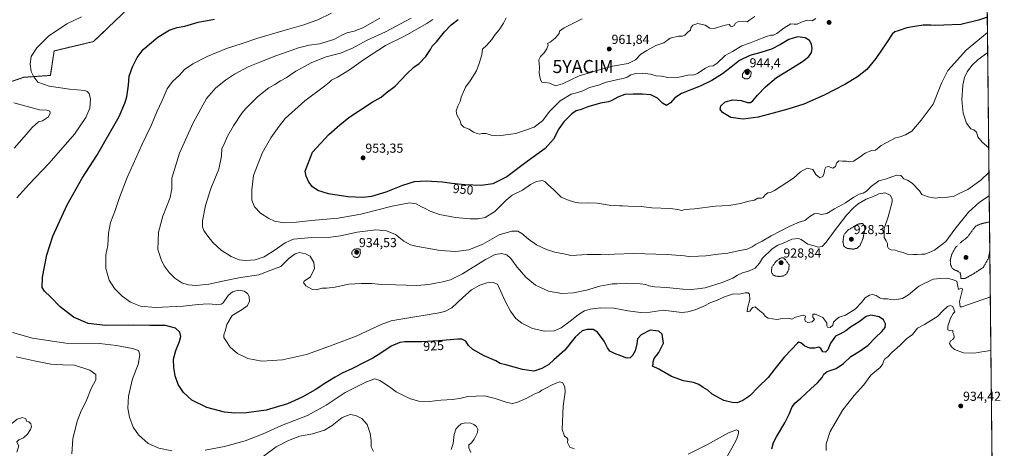
# Model space of a CAD drawing. Units: metres. Extents: x 569779 to 573214, y 4742665 to 4745015.
# Drawn here: x 572458 to 573214, y 4743591 to 4743920 of the extents above; entities that cross this region are included whole.
import ezdxf
from ezdxf.enums import TextEntityAlignment as Align

# ---------------------------------------------------------------- set-up
doc = ezdxf.new("R2010")
doc.units = ezdxf.units.M
doc.header["$MEASUREMENT"] = 0
doc.linetypes.add('TRAZOS', pattern=[0.75, 0.5, -0.25])
doc.linetypes.add('TRAZOS2', pattern=[0.375, 0.25, -0.125])
doc.layers.get('0').update_dxf_attribs({"lineweight": 5})
for name, color, linetype, lineweight in [('Arbolado forestal', 92, 'TRAZOS', 0), ('Arbolado forestal CxS', 92, 'Continuous', 0), ('Carátula', 7, 'Continuous', 5), ('Comarca CxS', 133, 'Continuous', 0), ('Comunidad Autónoma CxS', 142, 'Continuous', 0), ('Curva de nivel maestra', 36, 'Continuous', 30), ('Curva de nivel normal', 36, 'Continuous', 0), ('Curva de nivel normal depresión', 36, 'TRAZOS2', 0), ('Espacio natural protegido CxS', 2, 'Continuous', 0), ('Municipio CxS', 142, 'Continuous', 0), ('Pastizal CxS', 92, 'Continuous', 0), ('Provincia CxS', 1, 'Continuous', 0), ('Punto de cota en terreno', 7, 'Continuous', 0), ('Rótulo de curva de nivel directora', 19, 'Continuous', 0), ('Rótulo de punto de cota en terreno', 19, 'Continuous', 0), ('Yacimiento arqueológico puntual', 7, 'Continuous', 0)]:
    doc.layers.add(name, color=color, linetype=linetype, lineweight=lineweight)
doc.styles.add('Arial', font='txt', dxfattribs={"height": 0.2})

# ---------------------------------------------------------------- blocks, each defined once
blk = doc.blocks.new('*U152')
at = {"layer": 'Arbolado forestal CxS', "color": 92, "linetype": 'Continuous', "lineweight": 0}
for points in [[(572448.49, 4743870.99, 918.47), (572461.5, 4743875.33, 919.52), (572481.74, 4743876.77, 920.72), (572484.63, 4743895.57, 920.78), (572514.98, 4743902.79, 921.87), (572547.8, 4743934.16, 920.78)], [(573200.11, 4744046.94, 951.6), (573213.6, 4742780.5, 919.34)]]:
    blk.add_polyline3d(points, dxfattribs=at)
blk = doc.blocks.new('*U161')
at = {"layer": 'Curva de nivel normal', "color": 36, "linetype": 'Continuous', "lineweight": 0}
blk.add_polyline3d([(572442.62, 4743587.73, 910), (572442.78, 4743592.94, 910), (572443.67, 4743595.3, 910), (572446.67, 4743597.97, 910), (572449.76, 4743604.54, 910), (572452.26, 4743609.46, 910), (572456.22, 4743612.85, 910), (572460.27, 4743614.17, 910), (572462.79, 4743613.19, 910), (572463.38, 4743611.44, 910), (572465.16, 4743610.85, 910), (572466.82, 4743609.28, 910), (572467.25, 4743607.3, 910), (572466.53, 4743604.97, 910), (572464.2, 4743601.43, 910), (572461, 4743598.48, 910), (572457.41, 4743597.1, 910), (572456.12, 4743595.46, 910), (572456.49, 4743594.29, 910), (572457.47, 4743592.46, 910), (572455.96, 4743587.63, 910)], dxfattribs=at)
blk = doc.blocks.new('*U166')
at = {"layer": 'Curva de nivel normal', "color": 36, "linetype": 'Continuous', "lineweight": 0}
for points in [[(572999.91, 4743581.17, 920), (573005.19, 4743590.7, 920), (573008.99, 4743597.76, 920), (573010.41, 4743602, 920), (573010.18, 4743603.99, 920), (573008.73, 4743604.59, 920), (573002.66, 4743602.25, 920), (572986.44, 4743593.31, 920), (572971.59, 4743585.99, 920)], [(572884.01, 4743590.14, 920), (572880.8, 4743591.38, 920), (572878.97, 4743594.9, 920), (572879.11, 4743597.36, 920), (572878.36, 4743598.49, 920), (572876.67, 4743599.93, 920), (572874.96, 4743604.9, 920), (572875.52, 4743622.9, 920), (572877.08, 4743633.63, 920), (572876.98, 4743637.78, 920), (572875.19, 4743641.04, 920), (572872.5, 4743641.42, 920), (572867.17, 4743639.26, 920), (572861.84, 4743636.36, 920), (572859.17, 4743635.08, 920), (572857.09, 4743633.68, 920), (572853.84, 4743632.22, 920), (572847.09, 4743628.72, 920), (572840.07, 4743625.62, 920), (572836.37, 4743624.87, 920), (572831.72, 4743625.84, 920), (572823.33, 4743628.85, 920), (572815.32, 4743630.72, 920), (572802.46, 4743630.16, 920), (572797.16, 4743628.95, 920), (572790.99, 4743628.08, 920), (572781.63, 4743627.49, 920), (572773.01, 4743626.52, 920), (572764.68, 4743626.62, 920), (572758.31, 4743628.44, 920), (572752.91, 4743631.16, 920), (572747.48, 4743633.75, 920), (572742.18, 4743637.65, 920), (572734.74, 4743642.64, 920), (572730.92, 4743643.84, 920), (572724.52, 4743641.65, 920), (572708.19, 4743633.22, 920), (572693.52, 4743623.52, 920), (572679.2, 4743615.57, 920), (572659.24, 4743608, 920), (572645.13, 4743601.49, 920), (572631.36, 4743596.14, 920), (572615.58, 4743591.9, 920), (572600.58, 4743589.14, 920)], [(572575.08, 4743588.51, 920), (572565, 4743590.62, 920), (572556.85, 4743594.18, 920), (572549.52, 4743600.92, 920), (572545.42, 4743606.79, 920), (572542.65, 4743614.3, 920), (572541.3, 4743621.3, 920), (572541.7, 4743630.53, 920), (572544.93, 4743643.9, 920), (572549.18, 4743654.82, 920), (572550.57, 4743662.2, 920), (572549.42, 4743665.49, 920), (572544.74, 4743667.15, 920), (572532.5, 4743669.34, 920), (572519.55, 4743671.05, 920), (572493.58, 4743671.18, 920), (572467.93, 4743675.11, 920), (572452.59, 4743679.32, 920)], [(572456.12, 4743782.84, 920), (572465.23, 4743792.96, 920), (572480.88, 4743809.32, 920), (572500.4, 4743831.75, 920), (572508.97, 4743844.54, 920), (572512.15, 4743851.75, 920), (572512.64, 4743858.59, 920), (572511.64, 4743862.93, 920), (572510.1, 4743864.52, 920), (572508.26, 4743865.06, 920), (572496.38, 4743866.31, 920), (572480.86, 4743868.46, 920), (572472.11, 4743871.46, 920), (572469.11, 4743875.76, 920), (572466.92, 4743879.88, 920), (572466.31, 4743885.41, 920), (572466.94, 4743891.26, 920), (572471.25, 4743897.91, 920), (572480.29, 4743906.89, 920), (572494.48, 4743916.4, 920), (572505.77, 4743921.8, 920)]]:
    blk.add_polyline3d(points, dxfattribs=at)
blk = doc.blocks.new('*U167')
at = {"layer": 'Curva de nivel normal', "color": 36, "linetype": 'Continuous', "lineweight": 0}
for points in [[(572453.82, 4743855.65, 915), (572467.76, 4743851.94, 915), (572473.29, 4743850.4, 915), (572478.98, 4743850.01, 915), (572481.24, 4743849.26, 915), (572481.72, 4743847.75, 915), (572480.32, 4743845.02, 915), (572475.8, 4743841.96, 915), (572472.67, 4743841.1, 915), (572467.76, 4743836.74, 915), (572461.66, 4743829.66, 915), (572454.07, 4743820.84, 915)], [(572455.56, 4743660.82, 915), (572469.23, 4743657.67, 915), (572482.23, 4743655.21, 915), (572491.22, 4743654.55, 915), (572500.32, 4743654.2, 915), (572512, 4743650.39, 915), (572516.8, 4743647.2, 915), (572516.67, 4743643.13, 915), (572513.04, 4743636.42, 915), (572509.15, 4743626.66, 915), (572505.38, 4743619.3, 915), (572502.34, 4743611.25, 915), (572499.02, 4743597.87, 915), (572498.22, 4743586.33, 915)], [(572645.27, 4743584.33, 915), (572655.2, 4743591.66, 915), (572664.54, 4743596.56, 915), (572673.37, 4743599.8, 915), (572683.2, 4743601.66, 915), (572692.19, 4743604.4, 915), (572698.08, 4743607.95, 915), (572705.98, 4743614.14, 915), (572712.13, 4743616.35, 915), (572716.28, 4743615.77, 915), (572721.04, 4743613.34, 915), (572725.16, 4743608.88, 915), (572727.51, 4743601.88, 915), (572728.15, 4743596.4, 915), (572728.2, 4743591.61, 915), (572730.06, 4743588.08, 915)], [(572789.71, 4743589.65, 915), (572791.12, 4743594.16, 915), (572791.99, 4743601.11, 915), (572793.21, 4743605.08, 915), (572794.92, 4743607.31, 915), (572797.29, 4743609.17, 915), (572800.54, 4743610.08, 915), (572804.64, 4743609.74, 915), (572806.98, 4743608.85, 915), (572808.98, 4743607.25, 915), (572810.14, 4743605.3, 915), (572809.88, 4743602.54, 915), (572807.39, 4743597.5, 915), (572805.09, 4743594.8, 915), (572803.1, 4743593.2, 915), (572803.25, 4743590.97, 915), (572804.7, 4743587.19, 915)]]:
    blk.add_polyline3d(points, dxfattribs=at)
blk = doc.blocks.new('*U176')
at = {"layer": 'Curva de nivel normal', "color": 36, "linetype": 'Continuous', "lineweight": 0}
for points in [[(573202.71, 4743802.38, 940), (573196.42, 4743796.45, 940), (573186.44, 4743789.08, 940), (573179.36, 4743785.81, 940), (573175.45, 4743783.8, 940), (573172.71, 4743783.67, 940), (573169.04, 4743782.98, 940), (573166.68, 4743782.85, 940), (573164.82, 4743783.06, 940), (573161.27, 4743782.49, 940), (573155.92, 4743783.54, 940), (573153.08, 4743784.61, 940), (573151.12, 4743785.3, 940), (573149.2, 4743788.17, 940), (573143.69, 4743793.96, 940), (573140.2, 4743796.34, 940), (573137.16, 4743797.48, 940), (573135.05, 4743799.92, 940), (573131.64, 4743800.22, 940), (573123.98, 4743797.47, 940), (573118.11, 4743795.74, 940), (573112.3, 4743791.49, 940), (573108.65, 4743787.78, 940), (573106.05, 4743786.42, 940), (573102.97, 4743785.73, 940), (573098.8, 4743783.4, 940), (573092.47, 4743778.97, 940), (573083.92, 4743774.4, 940), (573078.01, 4743770.66, 940), (573073.92, 4743769.98, 940), (573071.14, 4743770.67, 940), (573068.45, 4743770.46, 940), (573065.05, 4743768.48, 940), (573061.14, 4743765.29, 940), (573056.81, 4743764.19, 940), (573049.14, 4743760.85, 940), (573035.41, 4743753.51, 940), (573028.56, 4743749.49, 940), (573023.75, 4743747.34, 940), (573020.89, 4743745.21, 940), (573016.91, 4743743.4, 940), (573009.92, 4743741.98, 940), (573002.14, 4743740.27, 940), (572994.65, 4743739.45, 940), (572985.11, 4743738.24, 940), (572979.54, 4743737.98, 940), (572973.78, 4743737.51, 940), (572968.72, 4743738.16, 940), (572955.48, 4743739.27, 940), (572929.58, 4743740.04, 940), (572915, 4743739.46, 940), (572910.12, 4743738.94, 940), (572904.43, 4743739.35, 940), (572894.3, 4743739.23, 940), (572881.54, 4743738.55, 940), (572876.13, 4743739.75, 940), (572869.34, 4743741.11, 940), (572862.72, 4743743.06, 940), (572855.18, 4743746.75, 940), (572849.09, 4743750.94, 940), (572843.84, 4743755.42, 940), (572840.84, 4743757.1, 940), (572836.17, 4743757.14, 940), (572826.51, 4743754.32, 940), (572813.85, 4743747.32, 940), (572803.17, 4743742.91, 940), (572793.2, 4743741.5, 940), (572781.2, 4743742.3, 940), (572762.49, 4743745.58, 940), (572758.26, 4743746.81, 940), (572753.15, 4743749.57, 940), (572746.93, 4743754.68, 940), (572739.91, 4743757.54, 940), (572731.62, 4743758.13, 940), (572717.52, 4743756.45, 940), (572704.52, 4743753.51, 940), (572695.05, 4743752.3, 940), (572679.71, 4743752.19, 940), (572668.61, 4743751.14, 940), (572662.07, 4743748.36, 940), (572653.62, 4743742.27, 940), (572646.06, 4743737.59, 940), (572639, 4743735.07, 940), (572631.82, 4743734.56, 940), (572626.7, 4743735.3, 940), (572620.7, 4743737.78, 940), (572612.87, 4743742.61, 940), (572606.5, 4743748.51, 940), (572602.01, 4743754.49, 940), (572599.62, 4743757.62, 940), (572598.54, 4743760.43, 940), (572598.67, 4743765.13, 940), (572600.82, 4743776.94, 940), (572605.08, 4743790.07, 940), (572611.02, 4743804.81, 940), (572613.2, 4743814.74, 940), (572613.55, 4743820.6, 940), (572615.24, 4743824.04, 940), (572617.56, 4743829.72, 940), (572622.5, 4743837.94, 940), (572628.75, 4743847.89, 940), (572631.8, 4743851.26, 940), (572640.81, 4743860.42, 940), (572649.55, 4743867.24, 940), (572654.14, 4743869.74, 940), (572658.61, 4743872.6, 940), (572662.76, 4743874.89, 940), (572670.33, 4743880, 940), (572682.46, 4743886.6, 940), (572693.51, 4743891.02, 940), (572704.52, 4743893.91, 940), (572713.86, 4743897.72, 940), (572725.19, 4743903.81, 940), (572739.08, 4743910.24, 940), (572758.76, 4743920.7, 940)], [(573201.73, 4743894.34, 940), (573194.48, 4743888.94, 940), (573189.42, 4743884.33, 940), (573185.86, 4743879.44, 940), (573183.77, 4743875.16, 940), (573182.51, 4743869.23, 940), (573181.73, 4743857.97, 940), (573182.82, 4743847.66, 940), (573185.48, 4743840.05, 940), (573188.7, 4743835.84, 940), (573191.07, 4743834.88, 940), (573193.17, 4743833.15, 940), (573194.24, 4743829.49, 940), (573197.37, 4743825.6, 940), (573202.51, 4743821.22, 940)]]:
    blk.add_polyline3d(points, dxfattribs=at)
blk = doc.blocks.new('*U178')
at = {"layer": 'Curva de nivel normal depresión', "color": 36, "linetype": 'TRAZOS2', "lineweight": 0}
for points in [[(573203.12, 4743764.37, 930), (573196.17, 4743762.75, 930), (573192.44, 4743761.02, 930), (573189.88, 4743757.73, 930), (573186.26, 4743752.7, 930), (573180.14, 4743747.85, 930), (573176.96, 4743744.61, 930), (573174.14, 4743739.55, 930), (573172.96, 4743735.02, 930), (573173.24, 4743731.4, 930), (573174.35, 4743728.84, 930), (573175.89, 4743727.6, 930), (573178.76, 4743726.51, 930), (573180.49, 4743725.16, 930), (573181, 4743723.1, 930), (573180.94, 4743720.74, 930), (573184.41, 4743720.91, 930), (573190.67, 4743724.39, 930), (573198.27, 4743729.36, 930), (573202.24, 4743736.25, 930), (573203.35, 4743742.15, 930)], [(573203.35, 4743742.15, 930)]]:
    blk.add_polyline3d(points, dxfattribs=at)
blk = doc.blocks.new('*U179')
at = {"layer": 'Curva de nivel maestra', "color": 36, "linetype": 'Continuous', "lineweight": 30}
blk.add_polyline3d([(573201.44, 4743921.57, 950), (573194.62, 4743919.1, 950), (573180.99, 4743915.89, 950), (573168.12, 4743915.37, 950), (573161.8, 4743915, 950), (573158.13, 4743915.38, 950), (573152, 4743915.47, 950), (573147.28, 4743914.56, 950), (573139.67, 4743913.37, 950), (573133.65, 4743911.17, 950), (573130.45, 4743910.23, 950), (573128.33, 4743908.43, 950), (573124.08, 4743901.82, 950), (573115.87, 4743889.79, 950), (573108.76, 4743881.3, 950), (573101.71, 4743875.6, 950), (573091.92, 4743869.82, 950), (573076.1, 4743861.59, 950), (573060.35, 4743854.66, 950), (573048.16, 4743850.87, 950), (573037.02, 4743847.76, 950), (573025.29, 4743844.6, 950), (573014, 4743843.07, 950), (573004.36, 4743844.58, 950), (572998.12, 4743848.18, 950), (572996.23, 4743850.81, 950), (572996.66, 4743853.44, 950), (573000.06, 4743856.44, 950), (573005.88, 4743858, 950), (573012.34, 4743857.45, 950), (573017.32, 4743856.06, 950), (573019.52, 4743855.92, 950), (573021.41, 4743857.38, 950), (573024.98, 4743861.57, 950), (573030.97, 4743868.08, 950), (573039.49, 4743875.27, 950), (573049.92, 4743881.68, 950), (573059.56, 4743887.33, 950), (573064.32, 4743891.18, 950), (573066.28, 4743894.26, 950), (573066.9, 4743897.4, 950), (573066.34, 4743900.79, 950), (573064.78, 4743903.5, 950), (573061.55, 4743905.64, 950), (573055.57, 4743906.39, 950), (573048.92, 4743904.32, 950), (573042.53, 4743900.48, 950), (573035.66, 4743896.9, 950), (573027.56, 4743894.47, 950), (573018.96, 4743892.15, 950), (573011.05, 4743888.31, 950), (573004.54, 4743883.12, 950), (572998.12, 4743877.86, 950), (572989.79, 4743872.82, 950), (572980.84, 4743868.56, 950), (572966.49, 4743862.98, 950), (572961.5, 4743859.64, 950), (572958.05, 4743855.71, 950), (572954.98, 4743853.7, 950), (572951.79, 4743855.48, 950), (572947.98, 4743859.38, 950), (572942.96, 4743861.92, 950), (572936.53, 4743862.41, 950), (572929.49, 4743862.48, 950), (572923.06, 4743862.14, 950), (572917.54, 4743860.1, 950), (572912.96, 4743857.46, 950), (572910.32, 4743856.58, 950), (572904.32, 4743855.53, 950), (572894.66, 4743852.66, 950), (572889.46, 4743850.52, 950), (572885.5, 4743849.49, 950), (572882.17, 4743847.27, 950), (572876.04, 4743841.25, 950), (572872.17, 4743835.64, 950), (572868.17, 4743827.8, 950), (572861.8, 4743820.6, 950), (572847.94, 4743810.6, 950), (572832.24, 4743798.87, 950), (572821.62, 4743793.47, 950), (572812.73, 4743792.32, 950), (572799.98, 4743792.76, 950), (572790.14, 4743793.74, 950), (572783, 4743794.94, 950), (572770.46, 4743795.67, 950), (572761.14, 4743794.96, 950), (572752.18, 4743792.32, 950), (572739.52, 4743787.25, 950), (572728.52, 4743783.89, 950), (572721.86, 4743783.08, 950), (572710.28, 4743783.64, 950), (572695.43, 4743785.84, 950), (572687.08, 4743788.48, 950), (572683.06, 4743791.13, 950), (572680.3, 4743794.7, 950), (572678.1, 4743799.51, 950), (572677.41, 4743803.31, 950), (572683.2, 4743817.95, 950), (572695.6, 4743831.44, 950), (572704.08, 4743838.82, 950), (572711.08, 4743844.54, 950), (572728.96, 4743856.2, 950), (572735.75, 4743860.19, 950), (572739.73, 4743863.46, 950), (572746.62, 4743868.62, 950), (572755.58, 4743877.95, 950), (572760.96, 4743883.02, 950), (572764.92, 4743885.95, 950), (572770.16, 4743891.26, 950), (572773.62, 4743896.58, 950), (572774.96, 4743899.25, 950), (572778.43, 4743902.58, 950), (572784.49, 4743910.32, 950), (572789.48, 4743915.63, 950), (572794.85, 4743919.72, 950)], dxfattribs=at)
blk = doc.blocks.new('*U180')
at = {"layer": 'Curva de nivel maestra', "color": 36, "linetype": 'Continuous', "lineweight": 30}
blk.add_polyline3d([(573035.86, 4743590.11, 925), (573037.17, 4743594.84, 925), (573039.4, 4743599.3, 925), (573045.93, 4743609.97, 925), (573049.49, 4743617.12, 925), (573051.24, 4743621.87, 925), (573053.47, 4743625.08, 925), (573058.06, 4743628.91, 925), (573065.83, 4743636.21, 925), (573071.08, 4743640.66, 925), (573074.6, 4743644.8, 925), (573075.77, 4743647.32, 925), (573078.35, 4743649.42, 925), (573085.35, 4743651.66, 925), (573091.04, 4743655.62, 925), (573096.48, 4743660.96, 925), (573103.63, 4743665.29, 925), (573109.92, 4743669.64, 925), (573115.29, 4743675.23, 925), (573120.46, 4743680.17, 925), (573122.88, 4743683.26, 925), (573123.26, 4743685.96, 925), (573121.78, 4743689.09, 925), (573118.41, 4743691.44, 925), (573112.05, 4743692.74, 925), (573108.45, 4743691.7, 925), (573102.93, 4743687.48, 925), (573096.42, 4743683.51, 925), (573092.62, 4743680.59, 925), (573088.15, 4743678.21, 925), (573084.76, 4743676.5, 925), (573080.93, 4743671.31, 925), (573079, 4743666.06, 925), (573077.14, 4743664.28, 925), (573075.19, 4743664.62, 925), (573073.51, 4743667.11, 925), (573071.92, 4743668.08, 925), (573068.94, 4743667.46, 925), (573064.96, 4743667.34, 925), (573061.22, 4743668.91, 925), (573058.15, 4743671.52, 925), (573056.56, 4743671.86, 925), (573055.58, 4743671.22, 925), (573051.09, 4743666.44, 925), (573045.3, 4743660.34, 925), (573038.07, 4743651.48, 925), (573032.97, 4743644.84, 925), (573025.38, 4743637.45, 925), (573018.89, 4743630.68, 925), (573013.52, 4743627.21, 925), (573009.15, 4743625.49, 925), (573005.44, 4743625.57, 925), (572998.9, 4743627.3, 925), (572990.11, 4743632.16, 925), (572986.63, 4743635.14, 925), (572983.2, 4743637.11, 925), (572979.71, 4743639.46, 925), (572975.75, 4743640.89, 925), (572968, 4743642.41, 925), (572958.78, 4743645.68, 925), (572949.06, 4743651.13, 925), (572944.33, 4743653.43, 925), (572944.86, 4743655.2, 925), (572944.75, 4743656.92, 925), (572945.42, 4743659.55, 925), (572949.2, 4743664.02, 925), (572952.71, 4743671.31, 925), (572951.75, 4743678.12, 925), (572949.12, 4743680.51, 925), (572942.4, 4743681.32, 925), (572935.42, 4743677.71, 925), (572932.75, 4743674.43, 925), (572932.32, 4743670.76, 925), (572930.98, 4743665.38, 925), (572928.83, 4743661.65, 925), (572927.08, 4743659.93, 925), (572924.58, 4743659.61, 925), (572919.81, 4743661.56, 925), (572915.04, 4743663.16, 925), (572911.41, 4743665.12, 925), (572909.61, 4743667.74, 925), (572907.18, 4743672.82, 925), (572901.98, 4743679.55, 925), (572898.61, 4743681.62, 925), (572894.18, 4743681.82, 925), (572890.21, 4743680.74, 925), (572884.89, 4743675.92, 925), (572876.88, 4743665.85, 925), (572868.5, 4743658.32, 925), (572864.5, 4743654.89, 925), (572859.17, 4743651.78, 925), (572852.99, 4743649.82, 925), (572844.45, 4743650.9, 925), (572831.68, 4743654.46, 925), (572827.24, 4743655.68, 925), (572823.83, 4743657.57, 925), (572815.01, 4743661.44, 925), (572806.26, 4743666.36, 925), (572802.99, 4743669.41, 925), (572800.81, 4743672.8, 925), (572797.77, 4743674.26, 925), (572794.73, 4743674.41, 925), (572779.8, 4743672.89, 925), (572767.1, 4743672.21, 925), (572753.91, 4743672.36, 925), (572750.06, 4743671.68, 925), (572743.51, 4743668.99, 925), (572735.57, 4743663.54, 925), (572729.53, 4743659.78, 925), (572723.16, 4743656.67, 925), (572713.76, 4743651.79, 925), (572705.88, 4743648.3, 925), (572700.52, 4743645.13, 925), (572693.24, 4743640.84, 925), (572685.07, 4743635.29, 925), (572675.25, 4743629.66, 925), (572663.84, 4743624.68, 925), (572647.43, 4743619.82, 925), (572632.51, 4743617.71, 925), (572623.54, 4743617.38, 925), (572615.54, 4743618.19, 925), (572601.92, 4743621.73, 925), (572590.47, 4743627.47, 925), (572584, 4743633.34, 925), (572579.96, 4743639.58, 925), (572577.5, 4743646.15, 925), (572577.21, 4743649.38, 925), (572576.69, 4743652.32, 925), (572576.4, 4743658.96, 925), (572578.06, 4743665.62, 925), (572580.94, 4743672.45, 925), (572581.96, 4743676.34, 925), (572581.22, 4743679.63, 925), (572577.86, 4743682.64, 925), (572570.1, 4743684.87, 925), (572558.21, 4743684.87, 925), (572545.87, 4743685, 925), (572524.22, 4743684.72, 925), (572510.89, 4743686.29, 925), (572499.44, 4743691.17, 925), (572489.17, 4743699.22, 925), (572481.92, 4743706.87, 925), (572477.16, 4743711.01, 925), (572475.4, 4743713.95, 925), (572475.71, 4743721.95, 925), (572479, 4743739.1, 925), (572483.76, 4743753.48, 925), (572494.71, 4743777.47, 925), (572506.3, 4743797.78, 925), (572517.54, 4743815.3, 925), (572534.5, 4743845.29, 925), (572538.99, 4743855.38, 925), (572540.36, 4743860.26, 925), (572541.8, 4743869.26, 925), (572542.39, 4743876.2, 925), (572544.95, 4743883.28, 925), (572548.39, 4743890.59, 925), (572553.09, 4743896.58, 925), (572564.21, 4743906.01, 925), (572572.88, 4743911.4, 925), (572579.02, 4743913.6, 925), (572585.12, 4743914.68, 925), (572595.35, 4743917.52, 925), (572607.83, 4743919.91, 925)], dxfattribs=at)
blk = doc.blocks.new('5PATER')
at = {"layer": 'Carátula', "linetype": 'Continuous', "lineweight": 5}
h = blk.add_hatch(color=250, dxfattribs=at)
edge = h.paths.add_edge_path()
edge.add_ellipse((0, 0.01), major_axis=(-1.33, -1.34), ratio=0.999422, start_angle=0, end_angle=360)
blk = doc.blocks.new('5YACIM')
blk.add_text('5YACIM', height=10).set_placement((0, 0), align=Align.MIDDLE_CENTER)

msp = doc.modelspace()

# ---------------------------------------------------------------- linework, layer by layer
at = {"layer": 'Arbolado forestal', "color": 92, "linetype": 'TRAZOS', "lineweight": 0}
for points in [[(573200.1, 4744046.94, 951.6), (573200.42, 4744017.03, 953.81), (573200.44, 4744015.8, 953.86), (573200.45, 4744014.57, 953.91), (573208.79, 4743231.78, 916.52), (573208.81, 4743230.24, 916.55), (573208.83, 4743228.58, 916.59), (573213.6, 4742780.5, 919.34)], [(572704.94, 4744004.87, 922.51), (572700.6, 4743991.86, 920.79), (572680.36, 4743990.41, 918.88), (572677.82, 4743984.47, 918.69), (572677.4, 4743983.5, 918.64), (572676.99, 4743982.53, 918.66), (572676.03, 4743980.29, 918.7), (572663.02, 4743980.29, 917.92), (572659.15, 4743973.84, 918.08), (572658.68, 4743973.06, 918.11), (572652.9, 4743973.06, 917.79), (572639.07, 4743979.33, 916.84), (572613.05, 4743974.99, 916.02), (572595.51, 4743970.3, 916.15), (572566.59, 4743957.29, 917.98), (572547.8, 4743934.16, 920.78), (572514.98, 4743902.79, 921.87), (572484.63, 4743895.57, 920.78), (572481.74, 4743876.77, 920.72), (572461.5, 4743875.33, 919.52), (572448.49, 4743870.99, 918.47)]]:
    msp.add_polyline3d(points, dxfattribs=at)
at = {"layer": 'Comarca CxS', "color": 133, "linetype": 'Continuous', "lineweight": 0}
msp.add_polyline3d([(573214.45, 4742701.21, 924.94), (569809.04, 4742665.89, 843.18), (569785.56, 4744979.31, 903.72), (573189.79, 4745014.64, 964.21), (573214.45, 4742701.21, 924.94)], close=True, dxfattribs=at)
msp.add_polyline3d([(573214.45, 4742701.21, 924.94), (569809.04, 4742665.89, 843.18), (569785.56, 4744979.31, 903.72), (573189.79, 4745014.64, 964.21), (573214.45, 4742701.21, 924.94)], close=True, dxfattribs=at)
at = {"layer": 'Comunidad Autónoma CxS', "color": 142, "linetype": 'Continuous', "lineweight": 0}
msp.add_polyline3d([(573214.45, 4742701.21, 924.94), (569809.04, 4742665.89, 843.18), (569785.56, 4744979.31, 903.72), (573189.79, 4745014.64, 964.21), (573214.45, 4742701.21, 924.94)], close=True, dxfattribs=at)
msp.add_polyline3d([(573214.45, 4742701.21, 924.94), (569809.04, 4742665.89, 843.18), (569785.56, 4744979.31, 903.72), (573189.79, 4745014.64, 964.21), (573214.45, 4742701.21, 924.94)], close=True, dxfattribs=at)
at = {"layer": 'Curva de nivel normal', "color": 36, "linetype": 'Continuous', "lineweight": 0}
for points in [[(573203.73, 4743706.82, 930), (573181.82, 4743699.13, 930), (573180.55, 4743699.13, 930), (573179.92, 4743703.12, 930), (573182.2, 4743711.38, 930), (573182.24, 4743712.9, 930), (573181.12, 4743713.33, 930), (573179.19, 4743712.46, 930), (573178.5, 4743715.99, 930), (573178.1, 4743718.92, 930), (573174.32, 4743720.14, 930), (573170.68, 4743721.02, 930), (573165.55, 4743720.77, 930), (573159.82, 4743720.38, 930), (573148.73, 4743715.01, 930), (573140.8, 4743708.32, 930), (573136.27, 4743705.62, 930), (573130.13, 4743704.56, 930), (573127.13, 4743704.63, 930), (573124.8, 4743705.23, 930), (573121.49, 4743705.14, 930), (573119.05, 4743705.82, 930), (573116.11, 4743707.84, 930), (573113.28, 4743708.58, 930), (573110.8, 4743708, 930), (573107.46, 4743705.98, 930), (573104.71, 4743702.42, 930), (573099.9, 4743697.3, 930), (573092.51, 4743692.78, 930), (573087.67, 4743691.25, 930), (573085.38, 4743689.34, 930), (573083.23, 4743687.24, 930), (573082.67, 4743685.04, 930), (573080.78, 4743683.35, 930), (573078.66, 4743683.37, 930), (573078.14, 4743684.43, 930), (573078.26, 4743686.74, 930), (573076.63, 4743688.78, 930), (573075.08, 4743690.94, 930), (573072.82, 4743691.86, 930), (573069.47, 4743693.42, 930), (573067.4, 4743693.6, 930), (573067.3, 4743691.09, 930), (573068.56, 4743689.26, 930), (573066.84, 4743687.56, 930), (573063.47, 4743687.18, 930), (573061.43, 4743688.12, 930), (573061.17, 4743689.62, 930), (573061.85, 4743692.04, 930), (573060, 4743692.8, 930), (573054.14, 4743691.26, 930), (573051.14, 4743689.74, 930), (573048.64, 4743690.29, 930), (573044.13, 4743690.1, 930), (573039.72, 4743689.31, 930), (573032.98, 4743690.46, 930), (573031.09, 4743691.57, 930), (573029.12, 4743694, 930), (573025.29, 4743697.1, 930), (573023.08, 4743699.18, 930), (573021.15, 4743698.72, 930), (573019.04, 4743695.82, 930), (573016.98, 4743695.18, 930), (573017.09, 4743698.18, 930), (573018.89, 4743704.61, 930), (573018.85, 4743708.74, 930), (573017.8, 4743709.97, 930), (573015.46, 4743709.93, 930), (573010.74, 4743708.94, 930), (573006.34, 4743709.03, 930), (572999.6, 4743706.87, 930), (572993.95, 4743704.29, 930), (572988.93, 4743702.45, 930), (572983.15, 4743699.26, 930), (572977.1, 4743696.71, 930), (572971.28, 4743695.19, 930), (572966.77, 4743694.84, 930), (572952.49, 4743696.57, 930), (572942.39, 4743695.05, 930), (572935.4, 4743694.85, 930), (572925.27, 4743696.16, 930), (572914.57, 4743698.14, 930), (572904.58, 4743698.37, 930), (572896.26, 4743697.38, 930), (572892.01, 4743696.11, 930), (572887.4, 4743693.16, 930), (572882.03, 4743688.75, 930), (572874.13, 4743682.99, 930), (572868.66, 4743680.66, 930), (572861.55, 4743680.52, 930), (572852.03, 4743682.48, 930), (572843.84, 4743686.62, 930), (572839.38, 4743690.18, 930), (572835.2, 4743695.68, 930), (572831.35, 4743702.84, 930), (572825.18, 4743716.6, 930), (572821.01, 4743718.14, 930), (572816.99, 4743717.56, 930), (572811.74, 4743715.75, 930), (572805.32, 4743712.06, 930), (572798.51, 4743706.36, 930), (572790.18, 4743698.36, 930), (572784.67, 4743695.5, 930), (572778.85, 4743694.27, 930), (572749.52, 4743689.46, 930), (572743.61, 4743688.36, 930), (572735.86, 4743685.51, 930), (572716.72, 4743676.49, 930), (572699.08, 4743669.85, 930), (572678.51, 4743662.6, 930), (572660, 4743658.34, 930), (572644.28, 4743657.39, 930), (572633.48, 4743659.48, 930), (572625.59, 4743663.34, 930), (572619.94, 4743668.02, 930), (572616.46, 4743673.28, 930), (572614.99, 4743675.44, 930), (572615.01, 4743677.62, 930), (572616.25, 4743681.19, 930), (572617.24, 4743685.54, 930), (572621.48, 4743692.51, 930), (572629.15, 4743697.04, 930), (572633.01, 4743699.96, 930), (572634.58, 4743703.2, 930), (572634.36, 4743706.92, 930), (572633.07, 4743709.36, 930), (572630.64, 4743711.07, 930), (572626.12, 4743711.79, 930), (572621.58, 4743710.72, 930), (572618.37, 4743707.71, 930), (572614.49, 4743702.15, 930), (572612.84, 4743701.24, 930), (572609.14, 4743700.99, 930), (572602.88, 4743701.53, 930), (572595.21, 4743700.97, 930), (572583.88, 4743699.52, 930), (572562.46, 4743698.54, 930), (572550.87, 4743699.61, 930), (572543.4, 4743702.64, 930), (572536.83, 4743707.2, 930), (572530.91, 4743713.21, 930), (572526.82, 4743719.7, 930), (572524.3, 4743728.46, 930), (572524.46, 4743739.04, 930), (572525.82, 4743746.28, 930), (572526.39, 4743755.59, 930), (572527.99, 4743763.77, 930), (572531.64, 4743773.13, 930), (572534.79, 4743783.04, 930), (572540.8, 4743798.46, 930), (572552.25, 4743823.93, 930), (572559.44, 4743838.91, 930), (572563.4, 4743848.87, 930), (572567.69, 4743857.58, 930), (572571.5, 4743866.36, 930), (572575.61, 4743871.98, 930), (572580.82, 4743877.02, 930), (572584.77, 4743881.26, 930), (572591.06, 4743885.58, 930), (572602.13, 4743891.34, 930), (572617.06, 4743897.41, 930), (572629, 4743901.25, 930), (572641.2, 4743905.39, 930), (572660.26, 4743911.07, 930), (572676.39, 4743915.48, 930), (572687.08, 4743919.33, 930), (572697.81, 4743924.48, 930)], [(572890.17, 4743920.33, 960), (572876.42, 4743913.21, 960), (572872.84, 4743910.65, 960), (572872.5, 4743908.83, 960), (572869.41, 4743905.35, 960), (572865.56, 4743902.3, 960), (572863.71, 4743901.22, 960), (572863.99, 4743900.07, 960), (572863.04, 4743897.26, 960), (572860.97, 4743894.14, 960), (572858.3, 4743891.33, 960), (572857, 4743888.65, 960), (572857.09, 4743885.62, 960), (572857.44, 4743883.22, 960), (572857.15, 4743878.57, 960), (572858.18, 4743873.32, 960), (572859.34, 4743871.63, 960), (572861.49, 4743871.3, 960), (572865.49, 4743870.91, 960), (572869.79, 4743868.88, 960), (572875.18, 4743870.34, 960), (572887.8, 4743876.44, 960), (572896.5, 4743878.92, 960), (572902.49, 4743880.92, 960), (572913.49, 4743883.84, 960), (572925.49, 4743885.8, 960), (572931.16, 4743888.81, 960), (572935.19, 4743893.03, 960), (572939.95, 4743895.96, 960), (572946.86, 4743899.72, 960), (572952.83, 4743901.85, 960), (572957.82, 4743905.24, 960), (572964.15, 4743907.02, 960), (572967.15, 4743906.86, 960), (572969.15, 4743907.62, 960), (572971.3, 4743909.92, 960), (572973.46, 4743911.42, 960), (572973.8, 4743913.25, 960), (572975.18, 4743915.25, 960), (572979.1, 4743916.65, 960), (572984.63, 4743915.4, 960), (572988.19, 4743913.02, 960), (572991.72, 4743912.82, 960), (573000.14, 4743915.38, 960), (573003.13, 4743915.79, 960), (573004.22, 4743914.6, 960), (573005.34, 4743914.24, 960), (573006.96, 4743915.16, 960), (573008.06, 4743916.97, 960), (573009.82, 4743917.87, 960), (573013.92, 4743918.13, 960), (573016.91, 4743917.78, 960), (573019.07, 4743919.35, 960), (573022.89, 4743921.98, 960)], [(573202.9, 4743784.42, 935), (573195.4, 4743779.44, 935), (573187, 4743771.86, 935), (573176.54, 4743758.61, 935), (573169.6, 4743749.26, 935), (573160.74, 4743742.55, 935), (573156.8, 4743740.9, 935), (573153.52, 4743739.56, 935), (573151.03, 4743739.43, 935), (573147.52, 4743739.16, 935), (573144.46, 4743739.39, 935), (573139.8, 4743739.6, 935), (573136.82, 4743740.77, 935), (573133.54, 4743741.58, 935), (573130.82, 4743742.6, 935), (573127.46, 4743742.78, 935), (573125.38, 4743743.81, 935), (573124.78, 4743745.43, 935), (573124.8, 4743747.64, 935), (573123.59, 4743749.71, 935), (573122.05, 4743752.37, 935), (573122.3, 4743759.23, 935), (573125.25, 4743768.11, 935), (573128.21, 4743779.64, 935), (573128.21, 4743782.14, 935), (573126.78, 4743784.92, 935), (573122.93, 4743786.74, 935), (573118.02, 4743785.83, 935), (573113.27, 4743783.57, 935), (573108.46, 4743781.66, 935), (573102.13, 4743778.07, 935), (573098.68, 4743774.99, 935), (573093.32, 4743769.49, 935), (573084.02, 4743757.53, 935), (573077.74, 4743748.66, 935), (573074.53, 4743745.53, 935), (573071.4, 4743744.93, 935), (573068.47, 4743745.96, 935), (573063.47, 4743747.31, 935), (573058.47, 4743750.89, 935), (573056.28, 4743751.47, 935), (573051.14, 4743750.97, 935), (573044.05, 4743747.8, 935), (573040.45, 4743746.47, 935), (573036.05, 4743743.52, 935), (573028.82, 4743736.57, 935), (573026.48, 4743732.68, 935), (573022.97, 4743728.9, 935), (573018.08, 4743726.43, 935), (573013.3, 4743725.15, 935), (573009.45, 4743723.35, 935), (573006.02, 4743721.12, 935), (572997.7, 4743717.82, 935), (572984.78, 4743713.73, 935), (572978.83, 4743712.96, 935), (572974.05, 4743712.36, 935), (572967.44, 4743712.63, 935), (572955.08, 4743713.92, 935), (572945.98, 4743714.53, 935), (572941.49, 4743715.25, 935), (572939.08, 4743716.3, 935), (572934.88, 4743716.86, 935), (572924.43, 4743717.22, 935), (572917.11, 4743716.84, 935), (572913.13, 4743716.7, 935), (572909.45, 4743715.91, 935), (572903.9, 4743714.96, 935), (572893.55, 4743711.84, 935), (572883.68, 4743709.78, 935), (572874.72, 4743709.34, 935), (572864.28, 4743711.02, 935), (572854.39, 4743715.83, 935), (572847.02, 4743721.8, 935), (572840.19, 4743729.64, 935), (572835.55, 4743736.33, 935), (572832.48, 4743738.92, 935), (572828.2, 4743739.97, 935), (572823.42, 4743739.18, 935), (572816.05, 4743735.36, 935), (572798.23, 4743724.51, 935), (572789.18, 4743719.76, 935), (572783.18, 4743718.21, 935), (572777.51, 4743717.34, 935), (572772.5, 4743716.13, 935), (572763.14, 4743715.52, 935), (572746.84, 4743716.03, 935), (572735.86, 4743716.23, 935), (572728.78, 4743716.98, 935), (572720.54, 4743716.97, 935), (572710.86, 4743716.62, 935), (572700.52, 4743714.25, 935), (572693.94, 4743713.35, 935), (572690.53, 4743713.36, 935), (572686, 4743712.18, 935), (572683.06, 4743712.51, 935), (572677.98, 4743715.18, 935), (572676.28, 4743717.68, 935), (572676.63, 4743718.83, 935), (572681.49, 4743722.26, 935), (572684.53, 4743728.51, 935), (572684.1, 4743733.09, 935), (572681.26, 4743737.93, 935), (572677.72, 4743739.91, 935), (572673.2, 4743740.81, 935), (572669.8, 4743739.71, 935), (572665.25, 4743736.51, 935), (572658.88, 4743730.1, 935), (572651.2, 4743727.25, 935), (572641.87, 4743723.61, 935), (572627.87, 4743721.63, 935), (572615.21, 4743718.94, 935), (572603.52, 4743716.62, 935), (572593.78, 4743715.48, 935), (572587.49, 4743715.94, 935), (572582.76, 4743717.59, 935), (572577.42, 4743721.16, 935), (572572.97, 4743725.38, 935), (572569.11, 4743730.54, 935), (572566.74, 4743735.56, 935), (572564.25, 4743743.11, 935), (572564.87, 4743756.36, 935), (572568.09, 4743768.78, 935), (572573.8, 4743782.98, 935), (572575.02, 4743789.6, 935), (572575, 4743797.79, 935), (572581.06, 4743817.03, 935), (572591.37, 4743840.45, 935), (572601.57, 4743858.93, 935), (572608.93, 4743867.26, 935), (572616.3, 4743873.05, 935), (572623.08, 4743877.68, 935), (572633.58, 4743883.44, 935), (572642.67, 4743886.91, 935), (572654.94, 4743891.78, 935), (572672.3, 4743897.85, 935), (572680.42, 4743899.91, 935), (572688.34, 4743900.92, 935), (572699.52, 4743904.42, 935), (572705.19, 4743907.42, 935), (572709.52, 4743909.35, 935), (572715.1, 4743910.82, 935), (572721.82, 4743913.4, 935), (572734.9, 4743920.62, 935)], [(573201.57, 4743909.74, 945), (573185.08, 4743896.12, 945), (573176.11, 4743886.26, 945), (573170.98, 4743880.46, 945), (573166.18, 4743870.73, 945), (573159.9, 4743854.59, 945), (573150.59, 4743842.32, 945), (573143.47, 4743833.9, 945), (573138.46, 4743831.14, 945), (573134.34, 4743829.62, 945), (573130.96, 4743828.94, 945), (573119.94, 4743823.03, 945), (573115.5, 4743819.44, 945), (573112.46, 4743819.02, 945), (573107.46, 4743817.13, 945), (573102.97, 4743813.66, 945), (573098.63, 4743810.82, 945), (573095.88, 4743810.33, 945), (573093.15, 4743810.88, 945), (573090.29, 4743810.84, 945), (573087.38, 4743811.28, 945), (573085.62, 4743809.44, 945), (573084.84, 4743806.87, 945), (573082.81, 4743805.48, 945), (573079.47, 4743806.81, 945), (573077.37, 4743806.4, 945), (573076.56, 4743804.8, 945), (573076.06, 4743801.6, 945), (573075.04, 4743799.25, 945), (573072.82, 4743798.07, 945), (573069.64, 4743800.8, 945), (573067.46, 4743804.64, 945), (573063.14, 4743805.53, 945), (573057.97, 4743802.75, 945), (573052.42, 4743797.94, 945), (573038.05, 4743788.51, 945), (573034.95, 4743786.84, 945), (573032.89, 4743786.67, 945), (573030.75, 4743785.15, 945), (573029.24, 4743783.13, 945), (573027.83, 4743782.56, 945), (573025.21, 4743782.64, 945), (573022.66, 4743780.93, 945), (573018.16, 4743780.14, 945), (573011.72, 4743778.51, 945), (573002.87, 4743776.99, 945), (572992.59, 4743776.38, 945), (572976.4, 4743774.3, 945), (572969.45, 4743773.72, 945), (572966.5, 4743773.07, 945), (572963.67, 4743773.79, 945), (572957.74, 4743774.49, 945), (572943.7, 4743775.21, 945), (572935.65, 4743776.12, 945), (572925.78, 4743776.33, 945), (572921.32, 4743776.62, 945), (572918.83, 4743776.53, 945), (572915.37, 4743776.91, 945), (572910.99, 4743777.05, 945), (572901.7, 4743778.65, 945), (572894.03, 4743778.95, 945), (572889.95, 4743778.61, 945), (572885.27, 4743779.1, 945), (572880.29, 4743780.66, 945), (572874.2, 4743783.3, 945), (572868.2, 4743789.28, 945), (572863.77, 4743793, 945), (572861.91, 4743795.1, 945), (572859.72, 4743796.07, 945), (572855.26, 4743795.38, 945), (572850.47, 4743792.91, 945), (572844.41, 4743788.76, 945), (572836.5, 4743784.8, 945), (572831.77, 4743781.08, 945), (572823.22, 4743772.22, 945), (572815.66, 4743767.66, 945), (572810.41, 4743766.65, 945), (572804.07, 4743766.56, 945), (572792.85, 4743767.61, 945), (572780.51, 4743770, 945), (572773.51, 4743772.49, 945), (572769.51, 4743774.61, 945), (572766.72, 4743775.81, 945), (572762.68, 4743778.11, 945), (572757.7, 4743778.84, 945), (572744.18, 4743776.51, 945), (572720.19, 4743770.32, 945), (572702.86, 4743767.08, 945), (572682.2, 4743765.44, 945), (572670.83, 4743764.06, 945), (572661.4, 4743763.51, 945), (572654.01, 4743764.78, 945), (572649.52, 4743766.84, 945), (572643.23, 4743770.97, 945), (572638.52, 4743775.93, 945), (572636.54, 4743780.94, 945), (572636.52, 4743788.89, 945), (572637.74, 4743799.81, 945), (572644.32, 4743817.04, 945), (572651.12, 4743828.93, 945), (572657.49, 4743837.93, 945), (572662.12, 4743843.74, 945), (572677.2, 4743857.36, 945), (572692.38, 4743868.48, 945), (572696.26, 4743871.46, 945), (572697.71, 4743873.21, 945), (572702.19, 4743875.42, 945), (572711.46, 4743881.04, 945), (572722.27, 4743888.65, 945), (572739.08, 4743899.74, 945), (572753.83, 4743906.89, 945), (572770.85, 4743916.66, 945), (572775.51, 4743919.66, 945)], [(572831.74, 4743920.92, 955), (572829.9, 4743916.92, 955), (572826.52, 4743911.78, 955), (572823.39, 4743908.3, 955), (572820.71, 4743904.44, 955), (572816.62, 4743899.83, 955), (572813.76, 4743896.92, 955), (572813.23, 4743892.59, 955), (572811, 4743885.93, 955), (572808.94, 4743880.26, 955), (572804.26, 4743872.59, 955), (572800.73, 4743867.79, 955), (572797.28, 4743860.04, 955), (572796.6, 4743856.79, 955), (572794.76, 4743853.28, 955), (572793.5, 4743849.67, 955), (572793.96, 4743846.61, 955), (572796.52, 4743841.91, 955), (572797.36, 4743839.1, 955), (572799.28, 4743837.03, 955), (572803.43, 4743835.51, 955), (572806.86, 4743833.27, 955), (572809.69, 4743832.1, 955), (572811.28, 4743831.55, 955), (572813.39, 4743832.22, 955), (572816.6, 4743832.2, 955), (572820.42, 4743830.83, 955), (572825.97, 4743830.39, 955), (572839.37, 4743832.13, 955), (572853.24, 4743836.94, 955), (572859.68, 4743841.93, 955), (572865.33, 4743849.33, 955), (572873.44, 4743857.2, 955), (572881.84, 4743862.35, 955), (572885.84, 4743863.5, 955), (572890.84, 4743865.01, 955), (572895.84, 4743867.46, 955), (572902.83, 4743869.39, 955), (572908.6, 4743871.49, 955), (572912.35, 4743872.24, 955), (572917.53, 4743873.63, 955), (572921.82, 4743874.3, 955), (572924.8, 4743875.43, 955), (572927.52, 4743877.18, 955), (572931.4, 4743878.2, 955), (572936.71, 4743878.4, 955), (572942.71, 4743877.64, 955), (572947.16, 4743876.53, 955), (572951.11, 4743876.13, 955), (572955.95, 4743875.24, 955), (572964.77, 4743875.55, 955), (572972.5, 4743877.22, 955), (572975.24, 4743877.02, 955), (572978.28, 4743877.86, 955), (572984.82, 4743882.3, 955), (572988.12, 4743883.89, 955), (572990.88, 4743884.16, 955), (572993.8, 4743886.15, 955), (572999.97, 4743892.02, 955), (573005.7, 4743895.08, 955), (573012.82, 4743899.57, 955), (573018.72, 4743901.42, 955), (573023.8, 4743903.57, 955), (573031.84, 4743906.68, 955), (573035.2, 4743907.66, 955), (573037.28, 4743907.64, 955), (573039.83, 4743908.93, 955), (573045.09, 4743913.08, 955), (573050.46, 4743916.35, 955), (573053.14, 4743916, 955), (573055.47, 4743916.11, 955), (573059.14, 4743918.03, 955), (573063.14, 4743919.06, 955), (573066.81, 4743918.72, 955), (573069.59, 4743920.41, 955)], [(573204.17, 4743665.61, 930), (573197.13, 4743664.54, 930), (573191.5, 4743663.6, 930), (573183.12, 4743663.8, 930), (573176.24, 4743666.45, 930), (573173.89, 4743668.28, 930), (573172.33, 4743671.08, 930), (573173.16, 4743673.08, 930), (573174.93, 4743674.11, 930), (573175.88, 4743675.53, 930), (573175.66, 4743677.75, 930), (573174.98, 4743679.46, 930), (573174.81, 4743681.06, 930), (573172.6, 4743680.77, 930), (573171.11, 4743681.38, 930), (573171.08, 4743684.26, 930), (573173.18, 4743690.48, 930), (573175.16, 4743694.03, 930), (573176.57, 4743695.25, 930), (573175.93, 4743696.52, 930), (573174.9, 4743699.31, 930), (573173.12, 4743700.18, 930), (573170.79, 4743699.35, 930), (573167.12, 4743696.01, 930), (573163.02, 4743691.64, 930), (573158.42, 4743688.92, 930), (573153.24, 4743685.64, 930), (573147.71, 4743682.67, 930), (573143.92, 4743677.93, 930), (573139.26, 4743674.48, 930), (573134.21, 4743669.3, 930), (573128.07, 4743664.02, 930), (573125.02, 4743660.83, 930), (573122.72, 4743659.2, 930), (573121.56, 4743657.46, 930), (573121.25, 4743655.33, 930), (573119.12, 4743652.52, 930), (573112.05, 4743646.56, 930), (573106.52, 4743639.19, 930), (573099.09, 4743631.09, 930), (573090.4, 4743620.14, 930), (573080.65, 4743603.43, 930), (573077.75, 4743593.97, 930), (573077.62, 4743588.85, 930)]]:
    msp.add_polyline3d(points, dxfattribs=at)
at = {"layer": 'Curva de nivel normal depresión', "color": 36, "linetype": 'TRAZOS2', "lineweight": 0}
for points in [[(573015.53, 4743874.02, 945), (573018.15, 4743874.44, 945), (573019.62, 4743876.31, 945), (573020.08, 4743879.26, 945), (573017.75, 4743881.66, 945), (573015.51, 4743880.8, 945), (573013.49, 4743878.01, 945), (573013.33, 4743875.43, 945), (573015.53, 4743874.02, 945)], [(573098.38, 4743743.4, 930), (573101.13, 4743744.01, 930), (573103.57, 4743746.05, 930), (573106.01, 4743751.68, 930), (573107.44, 4743759.28, 930), (573106.97, 4743761.35, 930), (573105.5, 4743763.13, 930), (573102.1, 4743762.6, 930), (573094.51, 4743758.12, 930), (573091.23, 4743754.4, 930), (573090.51, 4743749.01, 930), (573091.24, 4743745.57, 930), (573093.76, 4743743.99, 930), (573098.38, 4743743.4, 930)], [(572717.12, 4743736.88, 935), (572718.87, 4743737.69, 935), (572719.86, 4743740.18, 935), (572719.66, 4743743.28, 935), (572717.54, 4743743.74, 935), (572714.91, 4743743.16, 935), (572713.26, 4743741.25, 935), (572713.49, 4743739.12, 935), (572715.19, 4743737.35, 935), (572717.12, 4743736.88, 935)], [(573042.04, 4743722.42, 930), (573044.97, 4743722.86, 930), (573047.31, 4743724.53, 930), (573048.87, 4743727.82, 930), (573049.2, 4743731.34, 930), (573046.1, 4743735.5, 930), (573044.77, 4743736.68, 930), (573042.98, 4743736.8, 930), (573039.13, 4743734.05, 930), (573035.86, 4743729.53, 930), (573035.62, 4743725.63, 930), (573036.9, 4743723.52, 930), (573038.86, 4743722.72, 930), (573042.04, 4743722.42, 930)]]:
    msp.add_polyline3d(points, dxfattribs=at)
at = {"layer": 'Espacio natural protegido CxS', "color": 2, "linetype": 'Continuous', "lineweight": 0}
msp.add_polyline3d([(573214.45, 4742701.21, 924.94), (569809.04, 4742665.89, 843.18), (569785.56, 4744979.31, 903.72), (573189.79, 4745014.64, 964.21), (573214.45, 4742701.21, 924.94)], close=True, dxfattribs=at)
msp.add_polyline3d([(573214.45, 4742701.21, 924.94), (569809.04, 4742665.89, 843.18), (569785.56, 4744979.31, 903.72), (573189.79, 4745014.64, 964.21), (573214.45, 4742701.21, 924.94)], close=True, dxfattribs=at)
msp.add_polyline3d([(573214.45, 4742701.21, 924.94), (569809.04, 4742665.89, 843.18), (569785.56, 4744979.31, 903.72), (573189.79, 4745014.64, 964.21), (573214.45, 4742701.21, 924.94)], close=True, dxfattribs=at)
msp.add_polyline3d([(573214.45, 4742701.21, 924.94), (569809.04, 4742665.89, 843.18), (569785.56, 4744979.31, 903.72), (573189.79, 4745014.64, 964.21), (573214.45, 4742701.21, 924.94)], close=True, dxfattribs=at)
at = {"layer": 'Municipio CxS', "color": 142, "linetype": 'Continuous', "lineweight": 0}
msp.add_polyline3d([(573214.45, 4742701.21, 924.94), (569809.04, 4742665.89, 843.18), (569785.56, 4744979.31, 903.72), (573189.79, 4745014.64, 964.21), (573214.45, 4742701.21, 924.94)], close=True, dxfattribs=at)
msp.add_polyline3d([(573214.45, 4742701.21, 924.94), (569809.04, 4742665.89, 843.18), (569785.56, 4744979.31, 903.72), (573189.79, 4745014.64, 964.21), (573214.45, 4742701.21, 924.94)], close=True, dxfattribs=at)
at = {"layer": 'Pastizal CxS', "color": 92, "linetype": 'Continuous', "lineweight": 0}
for points in [[(572704.94, 4744004.87, 922.51), (572700.6, 4743991.86, 920.79), (572680.36, 4743990.41, 918.88), (572677.82, 4743984.47, 918.69), (572677.4, 4743983.5, 918.64), (572676.99, 4743982.53, 918.66), (572676.03, 4743980.29, 918.7), (572663.02, 4743980.29, 917.92), (572659.15, 4743973.84, 918.08), (572658.68, 4743973.06, 918.11), (572652.9, 4743973.06, 917.79), (572639.07, 4743979.33, 916.84), (572613.05, 4743974.99, 916.02), (572595.51, 4743970.3, 916.15), (572566.59, 4743957.29, 917.98), (572547.8, 4743934.16, 920.78), (572514.98, 4743902.79, 921.87), (572484.63, 4743895.57, 920.78), (572481.74, 4743876.77, 920.72), (572461.5, 4743875.33, 919.52), (572448.49, 4743870.99, 918.47)], [(572547.8, 4743934.16, 920.78), (572514.98, 4743902.79, 921.87), (572484.63, 4743895.57, 920.78), (572481.74, 4743876.77, 920.72), (572461.5, 4743875.33, 919.52), (572448.49, 4743870.99, 918.47)]]:
    msp.add_polyline3d(points, dxfattribs=at)
at = {"layer": 'Provincia CxS', "color": 1, "linetype": 'Continuous', "lineweight": 0}
msp.add_polyline3d([(573214.45, 4742701.21, 924.94), (569809.04, 4742665.89, 843.18), (569785.56, 4744979.31, 903.72), (573189.79, 4745014.64, 964.21), (573214.45, 4742701.21, 924.94)], close=True, dxfattribs=at)
msp.add_polyline3d([(573214.45, 4742701.21, 924.94), (569809.04, 4742665.89, 843.18), (569785.56, 4744979.31, 903.72), (573189.79, 4745014.64, 964.21), (573214.45, 4742701.21, 924.94)], close=True, dxfattribs=at)

# ---------------------------------------------------------------- block references
at = {"layer": 'Arbolado forestal CxS', "color": 92, "linetype": 'Continuous', "lineweight": 0}
msp.add_blockref('*U152', (0, 0), dxfattribs=at)
at = {"layer": 'Curva de nivel maestra', "color": 36, "linetype": 'Continuous', "lineweight": 30}
for name in ['*U180', '*U179']:
    msp.add_blockref(name, (0, 0), dxfattribs=at)
at = {"layer": 'Curva de nivel normal', "color": 36, "linetype": 'Continuous', "lineweight": 0}
for name in ['*U161', '*U166', '*U176', '*U167']:
    msp.add_blockref(name, (0, 0), dxfattribs=at)
at = {"layer": 'Curva de nivel normal depresión', "color": 36, "linetype": 'TRAZOS2', "lineweight": 0}
msp.add_blockref('*U178', (0, 0), dxfattribs=at)
at = {"layer": 'Punto de cota en terreno', "linetype": 'Continuous', "lineweight": 0}
for p in [(573079.88, 4743917.43, 952.65), (572911, 4743897, 961.84), (573017, 4743879, 944.4), (572721.92, 4743813.48, 953.35), (573097, 4743751, 928.31), (572717, 4743741, 934.53), (573043, 4743733, 928.84), (573185, 4743737, 927.18), (573181, 4743623, 934.42)]:
    msp.add_blockref('5PATER', p, dxfattribs=at)
at = {"layer": 'Yacimiento arqueológico puntual', "linetype": 'Continuous', "lineweight": 0}
msp.add_blockref('5YACIM', (572890.86, 4743883.61, 961.26), dxfattribs=at)

# ---------------------------------------------------------------- texts
at = {"layer": 'Rótulo de curva de nivel directora', "color": 19, "linetype": 'Continuous', "lineweight": 0, "style": 'Arial'}
for s, rotation, p in [('950', -5.68753, (572798.78, 4743789.33)), ('925', 3.06483, (572776.1, 4743669.16))]:
    msp.add_text(s, height=7, rotation=rotation, dxfattribs=at).set_placement(p, align=Align.MIDDLE_CENTER)
at = {"layer": 'Rótulo de punto de cota en terreno', "color": 19, "linetype": 'Continuous', "lineweight": 0, "style": 'Arial'}
for s, p in [('961,84', (572912.76, 4743898.76)), ('944,4', (573018.76, 4743880.76)), ('953,35', (572723.68, 4743815.24)), ('928,31', (573098.76, 4743752.76)), ('934,53', (572718.76, 4743742.76)), ('928,84', (573044.76, 4743734.76)), ('934,42', (573182.76, 4743624.76))]:
    msp.add_text(s, height=7, dxfattribs=at).set_placement(p, align=Align.BOTTOM_LEFT)

doc.saveas('drawing.dxf')
